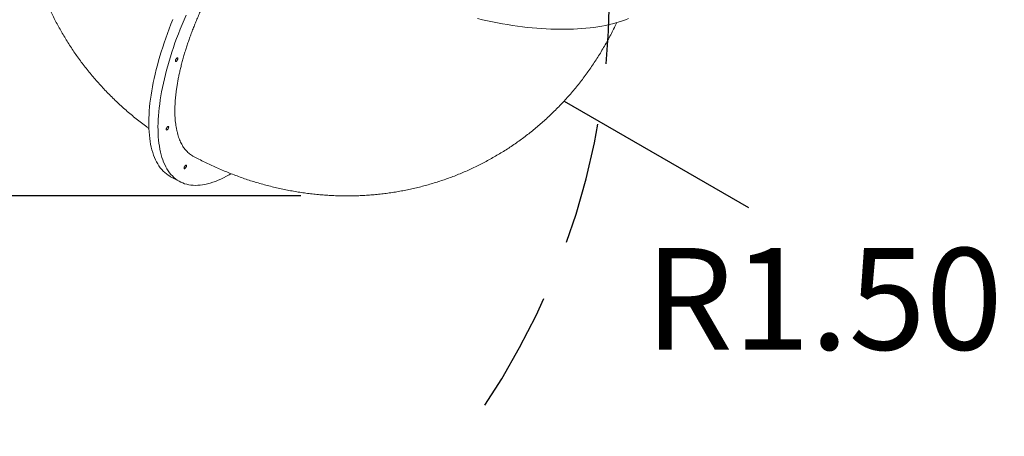
# Model space of a CAD drawing. Units: millimetres. Extents: x 1 to 173, y 0 to 189.
# Drawn here: x 126 to 150, y 40 to 51 of the extents above; entities that cross this region are included whole.
import ezdxf

# ---------------------------------------------------------------- set-up
doc = ezdxf.new("R2010")
doc.units = ezdxf.units.MM
doc.linetypes.add('TRAZOS', pattern=[0.75, 0.5, -0.25])
doc.layers.add('AM_5', color=3, linetype='Continuous', lineweight=25)
doc.layers.add('COTAS', color=7, linetype='Continuous')
doc.styles.add('ROMANS', font='romans', dxfattribs={"oblique": 15})
doc.styles.get("Standard").update_dxf_attribs({"font": 'arial.ttf'})
doc.dimstyles.new('STANDARD$0', dxfattribs={"dimtxt": 0.18, "dimasz": 0.18, "dimexe": 0.18, "dimexo": 0.0625, "dimgap": 0.09, "dimtad": 0, "dimtih": 1, "dimtoh": 1, "dimdec": 4, "dimzin": 0, "dimdsep": 46, "dimtxsty": 'Standard', "dimcen": 0.09, "dimadec": 0, "dimazin": 0, "dimtfac": 1, "dimtdec": 4, "dimtofl": 0, "dimtmove": 0, "dimatfit": 3, "dimfxl": 1, "dimtolj": 1, "dimtzin": 0, "dimarcsym": 0})
doc.dimstyles.new('STANDARD$4', dxfattribs={"dimtxt": 0.18, "dimasz": 0.18, "dimexe": 0.18, "dimexo": 0.0625, "dimgap": 0.09, "dimtad": 0, "dimtih": 1, "dimtoh": 1, "dimdec": 4, "dimzin": 0, "dimdsep": 46, "dimtxsty": 'Standard', "dimcen": 0.09, "dimadec": 0, "dimazin": 0, "dimtfac": 1, "dimtdec": 4, "dimtofl": 0, "dimtmove": 0, "dimatfit": 3, "dimfxl": 1, "dimtolj": 1, "dimtzin": 0, "dimarcsym": 0})

# ---------------------------------------------------------------- blocks, each defined once
blk = doc.blocks.new('*D12')
at = {"layer": 'AM_5', "color": 0, "linetype": 'ByBlock', "lineweight": -2, "transparency": 16777216}
for p, q in [((86.926, 73.087), (19.524, 73.087)), ((20.524, 71.087), (20.524, 61.913)), ((20.524, 48.239), (20.524, 57.413)), ((132.824, 46.239), (19.524, 46.239))]:
    blk.add_line(p, q, dxfattribs=at)
at = {"layer": 'AM_5', "color": 0, "transparency": 16777216}
for points in [[(20.191, 71.087), (20.858, 71.087), (20.524, 73.087)], [(20.191, 48.239), (20.858, 48.239), (20.524, 46.239)]]:
    blk.add_solid(points, dxfattribs=at)
at = {"layer": 'DEFPOINTS', "color": 0, "transparency": 16777216}
for p in [(20.524, 73.087), (87.926, 73.087), (133.824, 46.239)]:
    blk.add_point(p, dxfattribs=at)
at = {"layer": 'AM_5', "color": 7, "transparency": 16777216, "insert": (20.524, 59.663), "char_height": 2.5, "attachment_point": 5, "style": 'ROMANS'}
blk.add_mtext('\\A1;2.68m.', dxfattribs=at)
blk = doc.blocks.new('*D15')
at = {"layer": 'AM_5', "color": 0, "linetype": 'ByBlock', "lineweight": -2, "transparency": 16777216}
for p, q in [((139.296, 48.569), (143.83, 45.956)), ((150.558, 42.076), (151.635, 41.456))]:
    blk.add_line(p, q, dxfattribs=at)
at = {"layer": 'AM_5', "color": 0, "transparency": 16777216}
blk.add_solid([(150.725, 42.365), (150.392, 41.788), (152.291, 41.077)], dxfattribs=at)
at = {"layer": 'DEFPOINTS', "color": 0, "transparency": 16777216}
for p in [(139.296, 48.569), (152.291, 41.077)]:
    blk.add_point(p, dxfattribs=at)
at = {"layer": 'AM_5', "color": 7, "transparency": 16777216, "insert": (147.732, 43.706), "char_height": 2.5, "attachment_point": 5, "style": 'ROMANS'}
blk.add_mtext('\\A1;R1.50m.', dxfattribs=at)

msp = doc.modelspace()

# ---------------------------------------------------------------- linework, layer by layer
at = {"color": 7, "linetype": 'Continuous', "lineweight": 15}
msp.add_line((129.626, 46.71), (129.853, 46.589), dxfattribs=at)
at = {"color": 7, "linetype": 'Continuous', "lineweight": 15, "flags": 128}
for points in [[(129.681, 50.575), (129.635, 50.46), (129.591, 50.346), (129.548, 50.232), (129.507, 50.118), (129.468, 50.005), (129.431, 49.892), (129.395, 49.781), (129.361, 49.67), (129.33, 49.559), (129.3, 49.45), (129.272, 49.342), (129.245, 49.234), (129.221, 49.128), (129.199, 49.023), (129.179, 48.92), (129.161, 48.818), (129.145, 48.717), (129.131, 48.618), (129.119, 48.521), (129.109, 48.425), (129.101, 48.331), (129.095, 48.239), (129.091, 48.149), (129.089, 48.061), (129.09, 47.975), (129.092, 47.892), (129.096, 47.81), (129.103, 47.73), (129.112, 47.653), (129.122, 47.579), (129.135, 47.507), (129.15, 47.437), (129.167, 47.37), (129.186, 47.305), (129.206, 47.243), (129.229, 47.184), (129.254, 47.127), (129.281, 47.074), (129.309, 47.023), (129.34, 46.975), (129.372, 46.93), (129.407, 46.887), (129.443, 46.848), (129.481, 46.812), (129.521, 46.779), (129.562, 46.749), (129.605, 46.722), (129.626, 46.71)], [(130.004, 50.683), (129.955, 50.568), (129.907, 50.453), (129.861, 50.339), (129.817, 50.224), (129.774, 50.11), (129.733, 49.997), (129.694, 49.884), (129.657, 49.771), (129.621, 49.659), (129.588, 49.548), (129.556, 49.438), (129.526, 49.329), (129.498, 49.22), (129.472, 49.113), (129.448, 49.007), (129.425, 48.902), (129.405, 48.799), (129.387, 48.697), (129.371, 48.596), (129.357, 48.497), (129.345, 48.4), (129.335, 48.304), (129.327, 48.21), (129.321, 48.118), (129.317, 48.028), (129.315, 47.94), (129.316, 47.854), (129.318, 47.77), (129.323, 47.689), (129.329, 47.609), (129.338, 47.532), (129.349, 47.457), (129.361, 47.385), (129.376, 47.316), (129.393, 47.248), (129.412, 47.184), (129.433, 47.122), (129.455, 47.063), (129.48, 47.006), (129.507, 46.952), (129.536, 46.901), (129.566, 46.853), (129.599, 46.808), (129.633, 46.766), (129.669, 46.727), (129.707, 46.691), (129.747, 46.658), (129.788, 46.627), (129.832, 46.6), (129.876, 46.576), (129.923, 46.556), (129.971, 46.538), (130.021, 46.523), (130.072, 46.512), (130.125, 46.504), (130.179, 46.499), (130.235, 46.497), (130.292, 46.498), (130.35, 46.502), (130.409, 46.51), (130.47, 46.521), (130.532, 46.535), (130.595, 46.552), (130.66, 46.572), (130.725, 46.595), (130.791, 46.622), (130.859, 46.651), (130.927, 46.684), (130.996, 46.72), (131.065, 46.758), (131.109, 46.784)], [(137.168, 50.597), (137.291, 50.568), (137.414, 50.541), (137.538, 50.516), (137.661, 50.491), (137.783, 50.469), (137.905, 50.448), (138.027, 50.429), (138.148, 50.412), (138.269, 50.396), (138.388, 50.382), (138.507, 50.37), (138.625, 50.359), (138.742, 50.351), (138.857, 50.344), (138.972, 50.338), (139.085, 50.335), (139.197, 50.333), (139.307, 50.333), (139.416, 50.335), (139.523, 50.338), (139.628, 50.344), (139.732, 50.351), (139.833, 50.359), (139.933, 50.37), (140.03, 50.382), (140.126, 50.396), (140.219, 50.412), (140.31, 50.429), (140.399, 50.448), (140.485, 50.469), (140.569, 50.491), (140.65, 50.516), (140.729, 50.541), (140.805, 50.568), (140.878, 50.597)], [(129.801, 49.601), (129.796, 49.588), (129.79, 49.576), (129.783, 49.565), (129.775, 49.555), (129.767, 49.548), (129.76, 49.544), (129.753, 49.543), (129.749, 49.545), (129.746, 49.551), (129.745, 49.559), (129.746, 49.57), (129.749, 49.582), (129.755, 49.594), (129.761, 49.606), (129.769, 49.616), (129.777, 49.625), (129.785, 49.63), (129.792, 49.633), (129.798, 49.632), (129.802, 49.628), (129.803, 49.621), (129.803, 49.612), (129.801, 49.601)], [(129.575, 47.915), (129.571, 47.902), (129.565, 47.89), (129.557, 47.879), (129.549, 47.869), (129.541, 47.862), (129.534, 47.858), (129.528, 47.857), (129.523, 47.859), (129.52, 47.865), (129.519, 47.873), (129.52, 47.884), (129.524, 47.896), (129.529, 47.908), (129.535, 47.92), (129.543, 47.93), (129.551, 47.939), (129.559, 47.944), (129.566, 47.947), (129.572, 47.946), (129.576, 47.942), (129.578, 47.935), (129.577, 47.926), (129.575, 47.915)], [(130.013, 46.963), (130.008, 46.951), (130.002, 46.939), (129.995, 46.927), (129.987, 46.918), (129.979, 46.911), (129.972, 46.906), (129.965, 46.906), (129.961, 46.908), (129.958, 46.914), (129.957, 46.922), (129.958, 46.932), (129.961, 46.944), (129.967, 46.956), (129.973, 46.968), (129.981, 46.979), (129.989, 46.987), (129.997, 46.993), (130.004, 46.995), (130.01, 46.995), (130.014, 46.991), (130.015, 46.984), (130.015, 46.974), (130.013, 46.963)]]:
    msp.add_lwpolyline(points, dxfattribs=at)
at = {"color": 7, "linetype": 'Continuous', "lineweight": 15}
for points, knots in [([(126.028, 53.251), (126.029, 53.246), (126.032, 53.191), (126.041, 53.088), (126.057, 52.942), (126.075, 52.796), (126.097, 52.65), (126.122, 52.505), (126.15, 52.36), (126.181, 52.215), (126.216, 52.071), (126.253, 51.928), (126.294, 51.785), (126.337, 51.643), (126.384, 51.501), (126.434, 51.36), (126.487, 51.22), (126.543, 51.081), (126.603, 50.943), (126.665, 50.806), (126.73, 50.67), (126.799, 50.535), (126.87, 50.401), (126.945, 50.268), (127.022, 50.136), (127.103, 50.006), (127.186, 49.877), (127.272, 49.749), (127.362, 49.623), (127.454, 49.498), (127.549, 49.375), (127.647, 49.253), (127.748, 49.133), (127.852, 49.015), (127.958, 48.898), (128.067, 48.783), (128.179, 48.67), (128.294, 48.558), (128.411, 48.449), (128.531, 48.342), (128.654, 48.236), (128.779, 48.133), (128.907, 48.031), (129.012, 47.951), (129.074, 47.906), (129.093, 47.892)], [0, 0, 0, 0, 0.002537, 0.025771, 0.049017, 0.072278, 0.095557, 0.118857, 0.142179, 0.165526, 0.188901, 0.212306, 0.235743, 0.259215, 0.282725, 0.306275, 0.329866, 0.353502, 0.377184, 0.400915, 0.424698, 0.448533, 0.472424, 0.496371, 0.520378, 0.544445, 0.568575, 0.592769, 0.617028, 0.641355, 0.665749, 0.690213, 0.714747, 0.739352, 0.764029, 0.788778, 0.8136, 0.838495, 0.863463, 0.888504, 0.913617, 0.938803, 0.964062, 0.989391, 1, 1, 1, 1]), ([(132.048, 53.307), (132.041, 53.3), (132.01, 53.269), (131.954, 53.212), (131.879, 53.131), (131.801, 53.046), (131.721, 52.954), (131.641, 52.86), (131.563, 52.765), (131.488, 52.669), (131.414, 52.573), (131.341, 52.474), (131.269, 52.375), (131.199, 52.275), (131.129, 52.171), (131.057, 52.063), (130.985, 51.949), (130.914, 51.834), (130.845, 51.719), (130.779, 51.605), (130.716, 51.493), (130.654, 51.379), (130.594, 51.266), (130.537, 51.153), (130.48, 51.038), (130.423, 50.919), (130.366, 50.796), (130.312, 50.673), (130.26, 50.552), (130.212, 50.433), (130.166, 50.317), (130.122, 50.201), (130.081, 50.087), (130.043, 49.975), (130.005, 49.861), (129.969, 49.745), (129.935, 49.626), (129.903, 49.509), (129.874, 49.395), (129.848, 49.285), (129.825, 49.178), (129.805, 49.073), (129.787, 48.97), (129.772, 48.871), (129.759, 48.772), (129.748, 48.672), (129.739, 48.571), (129.733, 48.473), (129.731, 48.379), (129.731, 48.29), (129.733, 48.204), (129.738, 48.122), (129.745, 48.043), (129.755, 47.968), (129.767, 47.894), (129.783, 47.821), (129.801, 47.749), (129.822, 47.681), (129.846, 47.618), (129.872, 47.56), (129.899, 47.505), (129.929, 47.455), (129.961, 47.408), (129.994, 47.366), (130.031, 47.326), (130.07, 47.288), (130.114, 47.254), (130.152, 47.228), (130.177, 47.215), (130.186, 47.21)], [0, 0, 0, 0, 0.003976, 0.018396, 0.032831, 0.048595, 0.064358, 0.080199, 0.09604, 0.110961, 0.125881, 0.140868, 0.155855, 0.170275, 0.18471, 0.200473, 0.216236, 0.232077, 0.247919, 0.262839, 0.27776, 0.292746, 0.307733, 0.322153, 0.336588, 0.352351, 0.368114, 0.383956, 0.399797, 0.414717, 0.429638, 0.444625, 0.459611, 0.474031, 0.488466, 0.50423, 0.519993, 0.535834, 0.551675, 0.566596, 0.581516, 0.596503, 0.611489, 0.62591, 0.640345, 0.656108, 0.671871, 0.687712, 0.703554, 0.718474, 0.733395, 0.748381, 0.763368, 0.777788, 0.792223, 0.807986, 0.823749, 0.839591, 0.855432, 0.870352, 0.885273, 0.90026, 0.915246, 0.929666, 0.944101, 0.959865, 0.975628, 0.991469, 1, 1, 1, 1]), ([(130.186, 47.21), (130.231, 47.186), (130.323, 47.137), (130.463, 47.067), (130.605, 46.999), (130.749, 46.933), (130.894, 46.871), (131.04, 46.811), (131.186, 46.754), (131.333, 46.7), (131.481, 46.648), (131.63, 46.6), (131.779, 46.555), (131.929, 46.512), (132.08, 46.473), (132.231, 46.436), (132.382, 46.403), (132.534, 46.373), (132.686, 46.345), (132.838, 46.321), (132.99, 46.3), (133.143, 46.282), (133.295, 46.267), (133.448, 46.255), (133.6, 46.246), (133.753, 46.24), (133.905, 46.237), (134.057, 46.238), (134.209, 46.241), (134.361, 46.248), (134.512, 46.257), (134.663, 46.27), (134.813, 46.286), (134.963, 46.305), (135.112, 46.327), (135.261, 46.352), (135.409, 46.38), (135.556, 46.411), (135.703, 46.445), (135.849, 46.482), (135.993, 46.522), (136.137, 46.566), (136.28, 46.612), (136.422, 46.661), (136.563, 46.713), (136.703, 46.768), (136.841, 46.826), (136.979, 46.887), (137.115, 46.951), (137.25, 47.017), (137.383, 47.087), (137.515, 47.159), (137.646, 47.235), (137.775, 47.312), (137.903, 47.393), (138.028, 47.477), (138.153, 47.563), (138.275, 47.652), (138.396, 47.743), (138.515, 47.838), (138.633, 47.935), (138.748, 48.034), (138.862, 48.136), (138.973, 48.241), (139.083, 48.348), (139.19, 48.457), (139.296, 48.569), (139.399, 48.684), (139.501, 48.801), (139.599, 48.92), (139.696, 49.041), (139.791, 49.165), (139.883, 49.291), (139.973, 49.419), (140.06, 49.55), (140.145, 49.682), (140.227, 49.817), (140.307, 49.954), (140.385, 50.093), (140.459, 50.233), (140.528, 50.368), (140.57, 50.457), (140.59, 50.498)], [0, 0, 0, 0, 0.012253, 0.024968, 0.037677, 0.050378, 0.063071, 0.075755, 0.088428, 0.101091, 0.113743, 0.126383, 0.139011, 0.151626, 0.164228, 0.176817, 0.189392, 0.201954, 0.214501, 0.227035, 0.239555, 0.252061, 0.264554, 0.277033, 0.289499, 0.301952, 0.314392, 0.326821, 0.339237, 0.351643, 0.364038, 0.376423, 0.388798, 0.401165, 0.413524, 0.425875, 0.43822, 0.45056, 0.462894, 0.475225, 0.487552, 0.499877, 0.512201, 0.524525, 0.536849, 0.549175, 0.561503, 0.573835, 0.586171, 0.598513, 0.610861, 0.623217, 0.63558, 0.647954, 0.660337, 0.672732, 0.685139, 0.69756, 0.709995, 0.722445, 0.734912, 0.747397, 0.759899, 0.772421, 0.784964, 0.797527, 0.810112, 0.82272, 0.835352, 0.848009, 0.86069, 0.873398, 0.886132, 0.898893, 0.911682, 0.9245, 0.937347, 0.950223, 0.963129, 0.976065, 0.989032, 1, 1, 1, 1])]:
    msp.add_open_spline(points, degree=3, knots=knots, dxfattribs=at)
at = {"layer": 'COTAS', "color": 7, "linetype": 'TRAZOS', "ltscale": 6}
for centre, radius, start, end in [((139.296, 48.569), 15, 239.5449, 50.9311), ((122.112, 51.23), 18.3, 270, 0)]:
    msp.add_arc(centre, radius, start, end, dxfattribs=at)

# ---------------------------------------------------------------- dimensions: what is measured, and where the dimension line sits
at = {"layer": 'AM_5', "color": 7}
dim = msp.add_linear_dim(base=(20.524, 73.087), p1=(133.824, 46.239), p2=(87.926, 73.087), angle=90, dimstyle='STANDARD$0', override={"dimtxt": 2.5, "dimasz": 2, "dimexe": 1, "dimexo": 1, "dimgap": 1, "dimdec": 2, "dimlfac": 0.1, "dimpost": 'm.', "dimtxsty": 'ROMANS', "dimcen": 2, "dimclrt": 7, "dimadec": 4, "dimtfac": 1.4, "dimtmove": 2, "dimarcsym": 1}, dxfattribs=at)
dim.commit()
dim.dimension.update_dxf_attribs({"geometry": '*D12', "text_midpoint": (20.524, 59.663)})
dim = msp.add_radius_dim(center=(139.296, 48.569), mpoint=(152.291, 41.077), dimstyle='STANDARD$4', override={"dimtxt": 2.5, "dimasz": 2, "dimexe": 1, "dimexo": 1, "dimgap": 1, "dimdec": 2, "dimlfac": 0.1, "dimpost": 'm.', "dimtxsty": 'ROMANS', "dimcen": 2, "dimclrt": 7, "dimadec": 4, "dimtfac": 1.4, "dimtmove": 2, "dimarcsym": 1}, dxfattribs=at)
dim.commit()
dim.dimension.update_dxf_attribs({"geometry": '*D15', "text_midpoint": (147.732, 43.706), "dimtype": 164})

doc.saveas('drawing.dxf')
